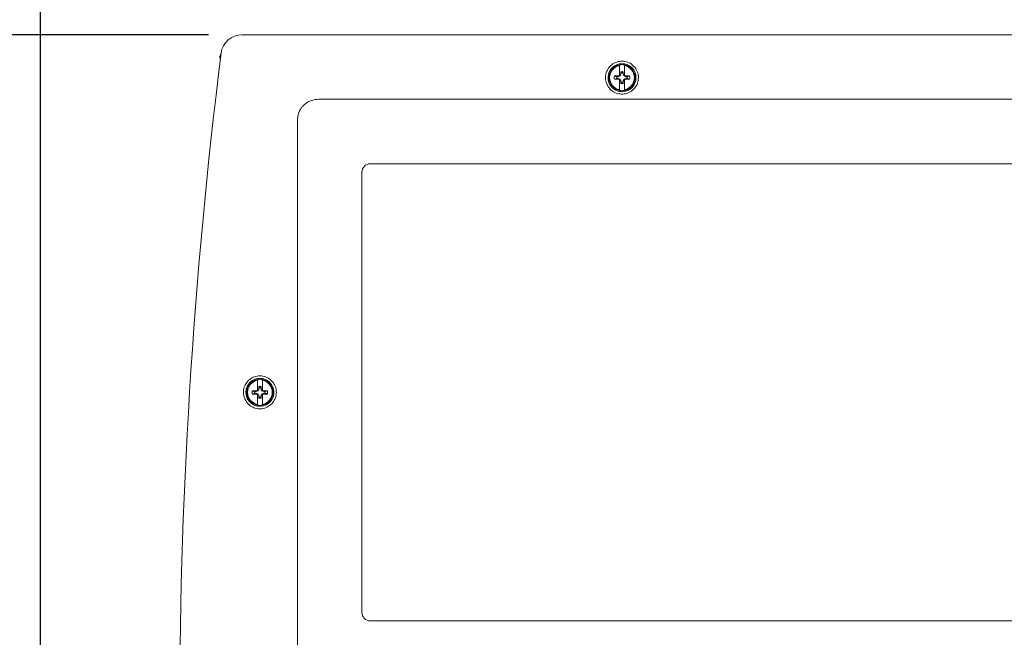
# Model space of a CAD drawing. Units: inches. Extents: x 0.4 to 16.9, y 0.1 to 10.8.
# Drawn here: x 12.2 to 13.7, y 8.6 to 9.5 of the extents above; entities that cross this region are included whole.
import ezdxf

# ---------------------------------------------------------------- set-up
doc = ezdxf.new("R2010")
doc.units = ezdxf.units.IN
doc.header["$MEASUREMENT"] = 0
doc.layers.add('SLD-0', color=179, linetype='Continuous')
doc.styles.add('SLDTEXTSTYLE0', font='TXT', dxfattribs={"width": 0.75})
doc.dimstyles.new('SLDDIMSTYLE1', dxfattribs={"dimtxt": 0.125, "dimasz": 0.13, "dimexe": 0, "dimexo": 0.0625, "dimgap": 0.03125, "dimtad": 0, "dimtih": 1, "dimtoh": 1, "dimlfac": 8, "dimrnd": 1e-09, "dimzin": 12, "dimdsep": 46, "dimtxsty": 'SLDTEXTSTYLE0', "dimsah": 1, "dimcen": 0.09, "dimadec": 0, "dimazin": 0, "dimtfac": 1, "dimtofl": 0, "dimtmove": 0, "dimatfit": 3, "dimfxl": 0, "dimtolj": 1, "dimtzin": 12, "dimarcsym": 0})
doc.dimstyles.new('SLDDIMSTYLE2', dxfattribs={"dimtxt": 0.125, "dimasz": 0.13, "dimexe": 0, "dimexo": 0.0625, "dimgap": 0.03125, "dimtad": 0, "dimtih": 1, "dimtoh": 1, "dimlfac": 8, "dimrnd": 1e-09, "dimzin": 12, "dimdsep": 46, "dimtxsty": 'SLDTEXTSTYLE0', "dimsah": 1, "dimcen": 0.09, "dimadec": 0, "dimazin": 0, "dimtfac": 1, "dimtofl": 0, "dimtmove": 0, "dimatfit": 3, "dimfxl": 0, "dimtolj": 1, "dimtzin": 12, "dimarcsym": 0})
doc.dimstyles.new('SLDDIMSTYLE3', dxfattribs={"dimtxt": 0.125, "dimasz": 0.13, "dimexe": 0, "dimexo": 0.0625, "dimgap": 0.03125, "dimtad": 0, "dimtih": 1, "dimtoh": 1, "dimlfac": 8, "dimrnd": 1e-09, "dimzin": 12, "dimdsep": 46, "dimtxsty": 'SLDTEXTSTYLE0', "dimsah": 1, "dimcen": 0.09, "dimadec": 0, "dimazin": 0, "dimtfac": 1, "dimtofl": 0, "dimtmove": 0, "dimatfit": 3, "dimfxl": 0, "dimtolj": 1, "dimtzin": 12, "dimarcsym": 0})

# ---------------------------------------------------------------- blocks, each defined once
blk = doc.blocks.new('*D10')
at = {"layer": 'SLD-0', "color": 218}
for p, q in [((12.4982, 9.4869), (11.3446, 9.4869)), ((11.4696, 9.4869), (11.4696, 8.4836)), ((11.0548, 8.4688), (11.0548, 8.3002)), ((11.0548, 8.4688), (11.0802, 8.4688)), ((11.8843, 8.4688), (11.8589, 8.4688)), ((11.8843, 8.4688), (11.8843, 8.3002)), ((11.0548, 8.3002), (11.0802, 8.3002)), ((11.8843, 8.3002), (11.8589, 8.3002)), ((11.4696, 7.2292), (11.4696, 8.087)), ((12.4982, 7.2292), (11.3446, 7.2292))]:
    blk.add_line(p, q, dxfattribs=at)
for points in [[(11.4696, 9.4869), (11.4496, 9.3569), (11.4896, 9.3569)], [(11.4696, 7.2292), (11.4896, 7.3592), (11.4496, 7.3592)]]:
    blk.add_solid(points, dxfattribs=at)
at = {"layer": 'SLD-0', "color": 218, "char_height": 0.125, "attachment_point": 1, "style": 'SLDTEXTSTYLE0'}
for s, insert in [('458.8mm', (11.1056, 8.4464)), ('18.06in', (11.1943, 8.2481))]:
    blk.add_mtext(s, dxfattribs=dict(at, insert=insert))
blk = doc.blocks.new('*D11')
at = {"layer": 'SLD-0', "color": 218}
for p, q in [((13.6461, 10.3204), (13.6461, 10.1518)), ((13.6461, 10.3204), (13.6715, 10.3204)), ((14.4756, 10.3204), (14.4502, 10.3204)), ((14.4756, 10.3204), (14.4756, 10.1518)), ((12.2471, 8.4725), (12.2471, 10.2619)), ((15.8617, 8.4725), (15.8617, 10.2619)), ((13.6461, 10.1518), (13.6715, 10.1518)), ((14.4756, 10.1518), (14.4502, 10.1518)), ((12.2471, 10.1369), (13.5074, 10.1369)), ((15.8617, 10.1369), (14.6142, 10.1369))]:
    blk.add_line(p, q, dxfattribs=at)
for points in [[(12.2471, 10.1369), (12.3771, 10.1169), (12.3771, 10.1569)], [(15.8617, 10.1369), (15.7317, 10.1569), (15.7317, 10.1169)]]:
    blk.add_solid(points, dxfattribs=at)
at = {"layer": 'SLD-0', "color": 218, "char_height": 0.125, "attachment_point": 1, "style": 'SLDTEXTSTYLE0'}
for s, insert in [('734.5mm', (13.6968, 10.2981)), ('28.92in', (13.7856, 10.0997))]:
    blk.add_mtext(s, dxfattribs=dict(at, insert=insert))
blk = doc.blocks.new('*D12')
at = {"layer": 'SLD-0', "color": 218}
for p, q in [((12.4982, 9.4869), (10.1696, 9.4869)), ((10.2946, 9.4869), (10.2946, 8.4836)), ((9.8799, 8.4688), (9.8799, 8.3002)), ((9.8799, 8.4688), (9.9052, 8.4688)), ((10.7094, 8.4688), (10.684, 8.4688)), ((10.7094, 8.4688), (10.7094, 8.3002)), ((9.8799, 8.3002), (9.9052, 8.3002)), ((10.7094, 8.3002), (10.684, 8.3002)), ((10.2946, 6.9205), (10.2946, 8.087)), ((12.4731, 6.9205), (10.1696, 6.9205))]:
    blk.add_line(p, q, dxfattribs=at)
for points in [[(10.2946, 9.4869), (10.2746, 9.3569), (10.3146, 9.3569)], [(10.2946, 6.9205), (10.3146, 7.0505), (10.2746, 7.0505)]]:
    blk.add_solid(points, dxfattribs=at)
at = {"layer": 'SLD-0', "color": 218, "char_height": 0.125, "attachment_point": 1, "style": 'SLDTEXTSTYLE0'}
for s, insert in [('521.5mm', (9.9306, 8.4464)), ('20.53in', (10.0194, 8.2481))]:
    blk.add_mtext(s, dxfattribs=dict(at, insert=insert))

msp = doc.modelspace()

# ---------------------------------------------------------------- linework, layer by layer
at = {"color": 7, "linetype": 'Continuous', "lineweight": 15}
for p, q in [((12.554, 9.4869), (12.554, 9.487)), ((12.554, 9.4869), (12.554, 9.4869)), ((12.7309, 9.4869), (12.7309, 9.487)), ((15.3779, 9.487), (12.7309, 9.487)), ((12.7309, 9.4869), (12.7309, 9.4869)), ((15.5606, 9.4869), (12.5482, 9.4869)), ((12.5152, 9.452), (12.5151, 9.452)), ((12.5152, 9.452), (12.5162, 9.4519)), ((13.1131, 9.441), (13.1131, 9.4262)), ((13.1153, 9.4285), (13.1141, 9.4256)), ((13.1156, 9.4284), (13.1143, 9.4254)), ((13.1153, 9.4317), (13.1153, 9.4285)), ((13.1156, 9.4284), (13.1153, 9.4285)), ((13.1156, 9.4307), (13.1156, 9.4284)), ((13.1181, 9.4284), (13.1181, 9.4307)), ((13.1181, 9.4284), (13.1185, 9.4285)), ((13.1194, 9.4254), (13.1181, 9.4284)), ((13.1185, 9.4285), (13.1185, 9.4317)), ((13.1197, 9.4256), (13.1185, 9.4285)), ((13.1206, 9.4262), (13.1206, 9.441)), ((13.096, 9.4241), (13.0974, 9.4241)), ((13.0974, 9.4216), (13.096, 9.4216)), ((13.111, 9.4253), (13.1055, 9.4253)), ((13.1055, 9.4204), (13.111, 9.4204)), ((13.1113, 9.4241), (13.109, 9.4241)), ((13.109, 9.4216), (13.1113, 9.4216)), ((13.1131, 9.4262), (13.111, 9.4253)), ((13.1113, 9.4241), (13.111, 9.4253)), ((13.1113, 9.4216), (13.111, 9.4204)), ((13.111, 9.4204), (13.1131, 9.4195)), ((13.1143, 9.4254), (13.1113, 9.4241)), ((13.1113, 9.4216), (13.1143, 9.4203)), ((13.1131, 9.4262), (13.1131, 9.4252)), ((13.1141, 9.4256), (13.1131, 9.4252)), ((13.1131, 9.4204), (13.1131, 9.4195)), ((13.1131, 9.4204), (13.1141, 9.42)), ((13.1131, 9.4195), (13.1131, 9.4047)), ((13.1143, 9.4254), (13.1141, 9.4256)), ((13.1143, 9.4203), (13.1141, 9.42)), ((13.1141, 9.42), (13.1153, 9.4171)), ((13.1143, 9.4203), (13.1156, 9.4172)), ((13.1156, 9.4172), (13.1153, 9.4171)), ((13.1153, 9.4171), (13.1153, 9.4139)), ((13.1156, 9.4172), (13.1156, 9.415)), ((13.1181, 9.4172), (13.1194, 9.4203)), ((13.1181, 9.4172), (13.1185, 9.4171)), ((13.1181, 9.415), (13.1181, 9.4172)), ((13.1185, 9.4171), (13.1197, 9.42)), ((13.1185, 9.4139), (13.1185, 9.4171)), ((13.1194, 9.4254), (13.1197, 9.4256)), ((13.1225, 9.4241), (13.1194, 9.4254)), ((13.1194, 9.4203), (13.1225, 9.4216)), ((13.1194, 9.4203), (13.1197, 9.42)), ((13.1206, 9.4252), (13.1197, 9.4256)), ((13.1197, 9.42), (13.1206, 9.4204)), ((13.1227, 9.4253), (13.1206, 9.4262)), ((13.1206, 9.4252), (13.1206, 9.4262)), ((13.1206, 9.4195), (13.1227, 9.4204)), ((13.1206, 9.4195), (13.1206, 9.4204)), ((13.1206, 9.4047), (13.1206, 9.4195)), ((13.1225, 9.4241), (13.1227, 9.4253)), ((13.1247, 9.4241), (13.1225, 9.4241)), ((13.1225, 9.4216), (13.1227, 9.4204)), ((13.1225, 9.4216), (13.1247, 9.4216)), ((13.1282, 9.4253), (13.1227, 9.4253)), ((13.1227, 9.4204), (13.1282, 9.4204)), ((13.115, 9.4034), (13.115, 9.402)), ((13.1187, 9.402), (13.1187, 9.4034)), ((15.4461, 9.3904), (12.6626, 9.3904)), ((12.6313, 9.3592), (12.6313, 8.5444)), ((12.7278, 8.6221), (12.7278, 9.2814)), ((12.7403, 9.2939), (15.3684, 9.2939)), ((12.5714, 8.9699), (12.5714, 8.9551)), ((12.5735, 8.9575), (12.5723, 8.9546)), ((12.5739, 8.9574), (12.5726, 8.9543)), ((12.5735, 8.9607), (12.5735, 8.9575)), ((12.5739, 8.9574), (12.5735, 8.9575)), ((12.5739, 8.9596), (12.5739, 8.9574)), ((12.5764, 8.9574), (12.5764, 8.9596)), ((12.5764, 8.9574), (12.5768, 8.9575)), ((12.5777, 8.9543), (12.5764, 8.9574)), ((12.5768, 8.9575), (12.5768, 8.9607)), ((12.578, 8.9546), (12.5768, 8.9575)), ((12.5789, 8.9551), (12.5789, 8.9699)), ((12.5543, 8.953), (12.5557, 8.953)), ((12.5557, 8.9505), (12.5543, 8.9505)), ((12.5693, 8.9542), (12.5638, 8.9542)), ((12.5638, 8.9493), (12.5693, 8.9493)), ((12.5695, 8.953), (12.5673, 8.953)), ((12.5673, 8.9505), (12.5695, 8.9505)), ((12.5714, 8.9551), (12.5693, 8.9542)), ((12.5695, 8.953), (12.5693, 8.9542)), ((12.5695, 8.9505), (12.5693, 8.9493)), ((12.5693, 8.9493), (12.5714, 8.9484)), ((12.5726, 8.9543), (12.5695, 8.953)), ((12.5695, 8.9505), (12.5726, 8.9492)), ((12.5714, 8.9551), (12.5714, 8.9542)), ((12.5723, 8.9546), (12.5714, 8.9542)), ((12.5714, 8.9494), (12.5714, 8.9484)), ((12.5714, 8.9494), (12.5723, 8.949)), ((12.5714, 8.9484), (12.5714, 8.9336)), ((12.5726, 8.9543), (12.5723, 8.9546)), ((12.5726, 8.9492), (12.5723, 8.949)), ((12.5723, 8.949), (12.5735, 8.9461)), ((12.5726, 8.9492), (12.5739, 8.9462)), ((12.5739, 8.9462), (12.5735, 8.9461)), ((12.5735, 8.9461), (12.5735, 8.9429)), ((12.5739, 8.9462), (12.5739, 8.9439)), ((12.5764, 8.9462), (12.5777, 8.9492)), ((12.5764, 8.9439), (12.5764, 8.9462)), ((12.5764, 8.9462), (12.5768, 8.9461)), ((12.5768, 8.9461), (12.578, 8.949)), ((12.5768, 8.9429), (12.5768, 8.9461)), ((12.5777, 8.9543), (12.578, 8.9546)), ((12.5808, 8.953), (12.5777, 8.9543)), ((12.5777, 8.9492), (12.5808, 8.9505)), ((12.5777, 8.9492), (12.578, 8.949)), ((12.5789, 8.9542), (12.578, 8.9546)), ((12.578, 8.949), (12.5789, 8.9494)), ((12.581, 8.9542), (12.5789, 8.9551)), ((12.5789, 8.9542), (12.5789, 8.9551)), ((12.5789, 8.9484), (12.5789, 8.9494)), ((12.5789, 8.9484), (12.581, 8.9493)), ((12.5789, 8.9336), (12.5789, 8.9484)), ((12.5808, 8.953), (12.581, 8.9542)), ((12.583, 8.953), (12.5808, 8.953)), ((12.5808, 8.9505), (12.581, 8.9493)), ((12.5808, 8.9505), (12.583, 8.9505)), ((12.5865, 8.9542), (12.581, 8.9542)), ((12.581, 8.9493), (12.5865, 8.9493)), ((12.5733, 8.9323), (12.5733, 8.931)), ((12.577, 8.931), (12.577, 8.9323)), ((15.3684, 8.6096), (12.7403, 8.6096))]:
    msp.add_line(p, q, dxfattribs=at)
for centre, radius, start, end in [((12.5482, 9.4557), 0.0313, 90, 172.8714), ((20.5113, 8.4598), 8.0564, 172.87143, 180.11231), ((13.1169, 9.4228), 0.0209, 183.4329, 176.5671), ((13.1169, 9.4228), 0.0209, 275.1533, 264.8467), ((13.1169, 9.4228), 0.0195, 101.0695, 258.9305), ((13.1169, 9.4228), 0.0185, 101.665, 258.335), ((13.1169, 9.4228), 0.0195, 78.9305, 101.0695), ((13.1169, 9.4228), 0.00902, 79.6622, 100.3378), ((13.1169, 9.4228), 0.00793, 80.8333, 99.1667), ((13.1169, 9.4228), 0.0195, 281.0695, 78.9305), ((13.1169, 9.4228), 0.0185, 281.665, 78.335), ((13.1169, 9.4228), 0.0116, 167.7406, 192.2594), ((13.1169, 9.4228), 0.00793, 170.8333, 189.1667), ((13.1169, 9.4228), 0.00902, 259.6622, 280.3378), ((13.1169, 9.4228), 0.00793, 260.8333, 279.1667), ((13.1169, 9.4228), 0.00793, 350.8333, 9.1667), ((13.1169, 9.4228), 0.0116, 347.7406, 12.2594), ((13.1169, 9.4228), 0.0195, 258.9305, 281.0695), ((12.6626, 9.3592), 0.0313, 120.8352, 128.5803), ((12.6626, 9.3592), 0.0313, 112.4146, 120.8352), ((12.6626, 9.3592), 0.0312, 105.1467, 112.4146), ((12.6626, 9.3592), 0.0312, 90, 105.1467), ((12.6626, 9.3592), 0.0312, 153.6768, 172.6482), ((12.6626, 9.3592), 0.0313, 145.0047, 153.6768), ((12.6626, 9.3592), 0.0312, 136.3642, 145.0047), ((12.6626, 9.3592), 0.0312, 128.5803, 136.3642), ((12.6626, 9.3592), 0.0312, 172.6482, 180), ((12.7403, 9.2814), 0.0125, 90, 180), ((12.5751, 8.9518), 0.0209, 183.4329, 176.5671), ((12.5751, 8.9518), 0.0209, 275.1533, 264.8467), ((12.5751, 8.9518), 0.0195, 101.0695, 258.9305), ((12.5751, 8.9518), 0.0185, 101.665, 258.335), ((12.5751, 8.9518), 0.0195, 78.9305, 101.0695), ((12.5751, 8.9518), 0.00902, 79.6622, 100.3378), ((12.5751, 8.9518), 0.00793, 80.8333, 99.1667), ((12.5751, 8.9518), 0.0195, 281.0695, 78.9305), ((12.5751, 8.9518), 0.0185, 281.665, 78.335), ((12.5751, 8.9518), 0.0116, 167.7406, 192.2594), ((12.5751, 8.9518), 0.00793, 170.8333, 189.1667), ((12.5751, 8.9518), 0.00902, 259.6622, 280.3378), ((12.5751, 8.9518), 0.00793, 260.8333, 279.1667), ((12.5751, 8.9518), 0.00793, 350.8333, 9.1667), ((12.5751, 8.9518), 0.0116, 347.7406, 12.2594), ((12.5751, 8.9518), 0.0195, 258.9305, 281.0695), ((12.7403, 8.6221), 0.0125, 180, 270)]:
    msp.add_arc(centre, radius, start, end, dxfattribs=at)
for points, knots in [([(12.7309, 9.487), (12.7231, 9.487), (12.6999, 9.487), (12.6611, 9.487), (12.6099, 9.487), (12.5742, 9.487), (12.554, 9.487)], [0, 0, 0, 0, 0.131443, 0.39433, 0.657216, 1, 1, 1, 1]), ([(12.7309, 9.4869), (12.7335, 9.4869), (12.7465, 9.4869), (12.8012, 9.4869), (13.0199, 9.4869), (13.8892, 9.4869), (14.7169, 9.4869), (15.3779, 9.4869)], [0, 0, 0, 0, 0.002951, 0.014757, 0.06198, 0.250872, 1, 1, 1, 1]), ([(12.5173, 9.4602), (12.5168, 9.4591), (12.5156, 9.4566), (12.5153, 9.4537), (12.5151, 9.452)], [0, 0, 0, 0, 0.400661, 1, 1, 1, 1]), ([(12.5152, 9.452), (12.5152, 9.452), (12.5154, 9.4542), (12.5162, 9.4564), (12.5171, 9.4586)], [0, 0, 0, 0, 0.000043, 1, 1, 1, 1]), ([(13.1415, 9.4228), (13.1412, 9.4201), (13.1407, 9.4145), (13.1364, 9.4072), (13.1302, 9.4015), (13.1224, 9.3983), (13.114, 9.3979), (13.1059, 9.4002), (13.0991, 9.4051), (13.0942, 9.412), (13.0919, 9.4201), (13.0924, 9.4285), (13.0957, 9.4363), (13.1014, 9.4426), (13.1088, 9.4466), (13.1171, 9.4479), (13.1253, 9.4464), (13.1326, 9.4424), (13.1381, 9.4361), (13.1411, 9.4292), (13.1414, 9.4246), (13.1415, 9.4228)], [0, 0, 0, 0, 0.05366, 0.107327, 0.160844, 0.214332, 0.267851, 0.321385, 0.374912, 0.42841, 0.4819, 0.535525, 0.589472, 0.643695, 0.697773, 0.751248, 0.804155, 0.857063, 0.91053, 0.964595, 1, 1, 1, 1]), ([(13.109, 9.4216), (13.108, 9.4212), (13.1068, 9.4208), (13.1057, 9.4204), (13.1055, 9.4204)], [0, 0, 0, 0, 0.884747, 1, 1, 1, 1]), ([(13.1247, 9.4241), (13.1257, 9.4244), (13.1269, 9.4248), (13.1281, 9.4252), (13.1282, 9.4253)], [0, 0, 0, 0, 0.884747, 1, 1, 1, 1]), ([(12.5998, 8.9518), (12.5995, 8.949), (12.599, 8.9435), (12.5947, 8.9361), (12.5885, 8.9305), (12.5807, 8.9273), (12.5723, 8.9268), (12.5642, 8.9292), (12.5573, 8.9341), (12.5525, 8.941), (12.5502, 8.9492), (12.5507, 8.9575), (12.554, 8.9653), (12.5596, 8.9715), (12.567, 8.9755), (12.5754, 8.9769), (12.5837, 8.9754), (12.591, 8.9712), (12.5965, 8.9649), (12.5994, 8.958), (12.5997, 8.9535), (12.5998, 8.9518)], [0, 0, 0, 0, 0.05361, 0.107219, 0.160834, 0.214476, 0.268177, 0.321965, 0.375819, 0.429645, 0.483333, 0.53685, 0.590295, 0.643825, 0.697532, 0.751375, 0.80523, 0.859007, 0.912693, 0.966324, 1, 1, 1, 1]), ([(12.5673, 8.9505), (12.5663, 8.9502), (12.5651, 8.9498), (12.5639, 8.9494), (12.5638, 8.9493)], [0, 0, 0, 0, 0.884747, 1, 1, 1, 1]), ([(12.583, 8.953), (12.584, 8.9534), (12.5852, 8.9538), (12.5864, 8.9542), (12.5865, 8.9542)], [0, 0, 0, 0, 0.884747, 1, 1, 1, 1])]:
    msp.add_open_spline(points, degree=3, knots=knots, dxfattribs=at)
for points in [[(13.1131, 9.442), (13.1131, 9.441)], [(13.1156, 9.4307), (13.1153, 9.4317)], [(13.1181, 9.4307), (13.1185, 9.4317)], [(13.1206, 9.441), (13.1206, 9.442)], [(13.109, 9.4241), (13.1055, 9.4253)], [(13.1156, 9.415), (13.1153, 9.4139)], [(13.1181, 9.415), (13.1185, 9.4139)], [(13.1247, 9.4216), (13.1282, 9.4204)], [(13.1131, 9.4047), (13.1131, 9.4037)], [(13.1206, 9.4037), (13.1206, 9.4047)], [(12.5714, 8.9709), (12.5714, 8.9699)], [(12.5739, 8.9596), (12.5735, 8.9607)], [(12.5764, 8.9596), (12.5768, 8.9607)], [(12.5789, 8.9699), (12.5789, 8.9709)], [(12.5673, 8.953), (12.5638, 8.9542)], [(12.5739, 8.9439), (12.5735, 8.9429)], [(12.5764, 8.9439), (12.5768, 8.9429)], [(12.583, 8.9505), (12.5865, 8.9493)], [(12.5714, 8.9336), (12.5714, 8.9326)], [(12.5789, 8.9326), (12.5789, 8.9336)]]:
    msp.add_open_spline(points, degree=1, dxfattribs=at)

# ---------------------------------------------------------------- dimensions: what is measured, and where the dimension line sits
at = {"layer": 'SLD-0', "color": 218}
dim = msp.add_linear_dim(base=(15.8617, 10.1369), p1=(12.2471, 8.4225), p2=(15.8617, 8.4225), dimstyle='SLDDIMSTYLE2', dxfattribs=at)
dim.commit()
dim.dimension.update_dxf_attribs({"geometry": '*D11', "text_midpoint": (14.0608, 10.1369), "dimtype": 160})
for base, p1, dimstyle, picture, middle in [((10.2946, 9.4869), (12.5231, 6.9205), 'SLDDIMSTYLE3', '*D12', (10.2946, 8.2853)), ((11.4696, 9.4869), (12.5482, 7.2292), 'SLDDIMSTYLE1', '*D10', (11.4696, 8.2853))]:
    dim = msp.add_linear_dim(base=base, p1=p1, p2=(12.5482, 9.4869), angle=90, dimstyle=dimstyle, dxfattribs=at)
    dim.commit()
    dim.dimension.update_dxf_attribs({"geometry": picture, "text_midpoint": middle, "dimtype": 160})

doc.saveas('drawing.dxf')
